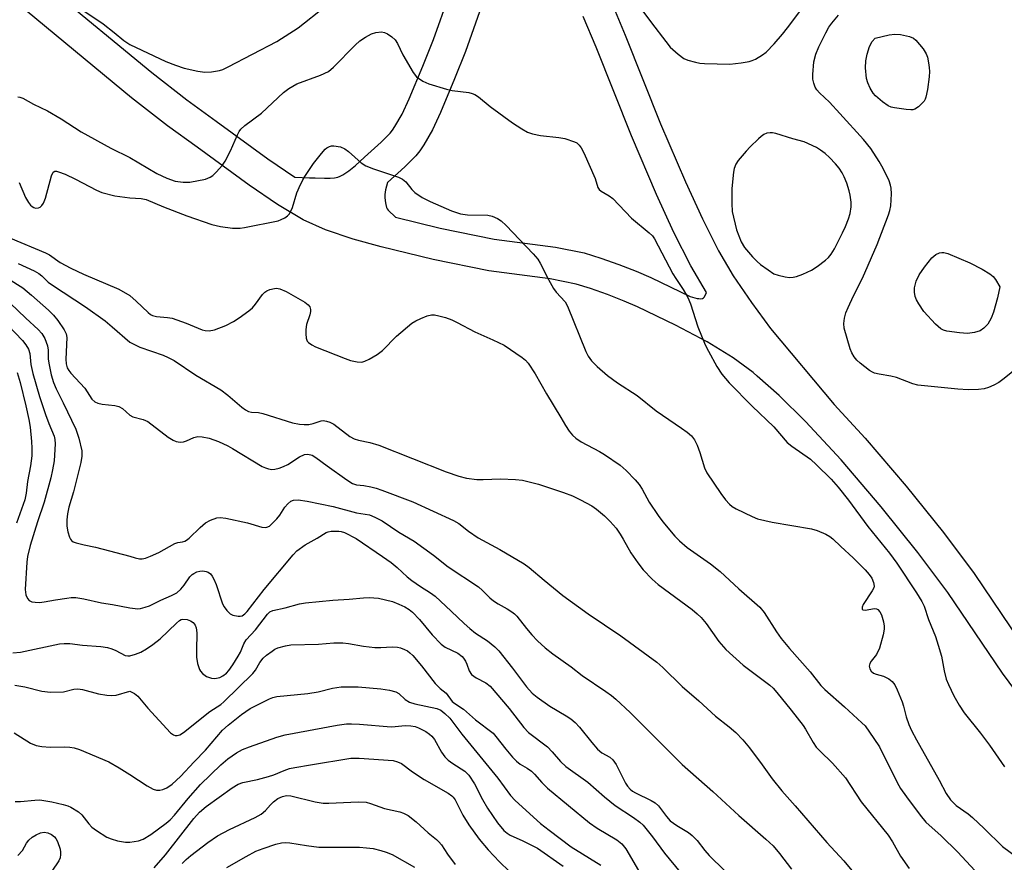
# Model space of a CAD drawing. Units: inches. Extents: x 1177769 to 1183769, y 513460 to 517460.
# Drawn here: x 1178972 to 1179221, y 515098 to 515311 of the extents above; entities that cross this region are included whole.
import ezdxf

# ---------------------------------------------------------------- set-up
doc = ezdxf.new("R2010")
doc.units = ezdxf.units.IN
doc.header["$MEASUREMENT"] = 0
doc.layers.add('TRANS-Non Street Sidewalk', color=7, linetype='Continuous')
doc.layers.add('Undefined', color=1, linetype='Continuous')

msp = doc.modelspace()

# ---------------------------------------------------------------- linework, layer by layer
at = {"layer": 'TRANS-Non Street Sidewalk'}
for points in [[(1178979.38, 515319.27, 0), (1179005.55, 515297.67, 0), (1179014.44, 515290.76, 0), (1179021.79, 515285.4, 0), (1179034.83, 515275.9, 0), (1179041.62, 515271.27, 0), (1179045.37, 515271.14, 0), (1179046.75, 515271.12, 0), (1179049.17, 515271.04, 0), (1179050.54, 515271.03, 0), (1179051.64, 515271.12, 0), (1179052.48, 515271.3, 0), (1179053.12, 515271.54, 0), (1179053.79, 515271.88, 0), (1179055.27, 515272.85, 0), (1179056.94, 515274.21, 0), (1179059.24, 515276.32, 0), (1179063.46, 515280.13, 0), (1179065.73, 515282.43, 0), (1179066.32, 515283.16, 0), (1179066.93, 515284.05, 0), (1179068.72, 515287.21, 0), (1179070.53, 515291.08, 0), (1179073.98, 515299.32, 0), (1179076.66, 515306.05, 0), (1179080.58, 515317.19, 0)], [(1179088.75, 515314.42, 0), (1179084.73, 515303.03, 0), (1179081.97, 515296.06, 0), (1179078.41, 515287.59, 0), (1179076.4, 515283.26, 0), (1179074.24, 515279.46, 0), (1179073.21, 515277.97, 0), (1179072.16, 515276.67, 0), (1179069.43, 515273.9, 0), (1179065.02, 515269.92, 0), (1179064.58, 515268.13, 0), (1179064.38, 515266.95, 0), (1179064.37, 515266.23, 0), (1179064.44, 515265.33, 0), (1179064.59, 515264.4, 0), (1179064.79, 515263.65, 0), (1179064.97, 515263.29, 0), (1179065.24, 515262.93, 0), (1179067.03, 515261.18, 0), (1179078.3, 515258.45, 0), (1179091.94, 515255.67, 0), (1179107.45, 515253.68, 0), (1179114.64, 515252.22, 0), (1179118.87, 515250.9, 0), (1179123.4, 515249.3, 0), (1179127.82, 515247.58, 0), (1179131.53, 515245.98, 0), (1179141.39, 515241.23, 0), (1179143.19, 515240.72, 0), (1179143.59, 515240.65, 0), (1179143.94, 515240.64, 0), (1179144.55, 515240.71, 0), (1179144.77, 515240.87, 0), (1179145, 515241.15, 0), (1179145.54, 515242.18, 0), (1179141.58, 515248.9, 0), (1179137.32, 515257.31, 0), (1179132.96, 515266.88, 0), (1179126.6, 515281.74, 0), (1179117.68, 515304.12, 0), (1179114.39, 515311.84, 0)], [(1179121.62, 515315.15, 0), (1179125.03, 515307.15, 0), (1179133.95, 515284.77, 0), (1179140.24, 515270.1, 0), (1179144.49, 515260.76, 0), (1179148.56, 515252.72, 0), (1179152.25, 515246.45, 0), (1179156.88, 515239.69, 0), (1179161.66, 515233.12, 0), (1179177.72, 515213.98, 0), (1179185.6, 515205.45, 0), (1179195.94, 515193.39, 0), (1179205.37, 515181.65, 0), (1179213.06, 515171.29, 0), (1179224.63, 515154.23, 0)], [(1179235.62, 515125.41, 0), (1179220.19, 515146.19, 0), (1179206.39, 515166.56, 0), (1179198.89, 515176.65, 0), (1179189.64, 515188.16, 0), (1179179.49, 515200, 0), (1179170.55, 515209.69, 0), (1179163.9, 515216.19, 0), (1179158.32, 515221.11, 0), (1179157.29, 515222.03, 0), (1179152.28, 515225.69, 0), (1179145.69, 515229.72, 0), (1179137.71, 515233.98, 0), (1179128.15, 515238.59, 0), (1179124.74, 515240.06, 0), (1179120.58, 515241.68, 0), (1179116.3, 515243.19, 0), (1179112.62, 515244.33, 0), (1179106.12, 515245.65, 0), (1179090.61, 515247.64, 0), (1179076.53, 515250.52, 0), (1179063.42, 515253.69, 0), (1179056.4, 515255.69, 0), (1179049.42, 515258.02, 0), (1179043.79, 515260.57, 0), (1179037.26, 515264.4, 0), (1179030.15, 515269.26, 0), (1179017, 515278.84, 0), (1179009.56, 515284.26, 0), (1179000.47, 515291.33, 0), (1178974.15, 515313.05, 0)]]:
    msp.add_polyline3d(points, dxfattribs=at)
at = {"layer": 'Undefined'}
for points, elevation in [([(1179125.66, 515318.3), (1179131.62, 515310.19), (1179135.24, 515305.49), (1179136.37, 515304.12), (1179138.36, 515302.31), (1179139.8, 515301.26), (1179140.83, 515300.84), (1179142.75, 515300.29), (1179143.86, 515300.05), (1179145.02, 515299.95), (1179151.41, 515299.81), (1179154.29, 515300.12), (1179156.28, 515300.44), (1179157.1, 515300.7), (1179157.89, 515301.09), (1179159.66, 515302.15), (1179160.61, 515302.84), (1179162.59, 515304.95), (1179164.68, 515307.38), (1179165.95, 515308.98), (1179175.38, 515321.61)], 214), ([(1178986.68, 515314.44), (1178993.3, 515310), (1178996.1, 515307.81), (1178998.53, 515305.74), (1179000, 515304.77)], 214), ([(1179000, 515304.77), (1179009.12, 515300.49), (1179011.53, 515299.54), (1179013.75, 515298.77), (1179017.19, 515298.01), (1179018.92, 515297.76), (1179020.66, 515297.86), (1179022.67, 515298.18), (1179023.49, 515298.46), (1179024.82, 515299.09), (1179037.08, 515305.51), (1179042.53, 515308.97), (1179049.35, 515314.37)], 214), ([(1178923.46, 515313.11), (1178925.73, 515307.76), (1178931.03, 515297.11), (1178933.68, 515292.18), (1178936.57, 515285.91), (1178940.72, 515279.07), (1178942.14, 515276.92), (1178945.02, 515273.32), (1178948.98, 515268.93), (1178950.66, 515267.28), (1178951.8, 515266.36), (1178952.92, 515265.7), (1178960.53, 515262.32), (1178962.88, 515261.14), (1178964.25, 515260.18), (1178968.58, 515256.76), (1178969.94, 515255.91), (1178978.77, 515252.24), (1178979.79, 515251.69), (1178982.43, 515249.81), (1178985.18, 515248.34), (1178988.32, 515246.84), (1178997.24, 515243.02), (1179000, 515241.44)], 220), ([(1179225.53, 515224.5), (1179220.66, 515220.49), (1179219.28, 515219.47), (1179218.01, 515218.8), (1179216.7, 515218.22), (1179215.61, 515217.91), (1179214.18, 515217.77), (1179211.56, 515217.69), (1179208.95, 515217.83), (1179198.83, 515218.81), (1179197.56, 515219.16), (1179193.44, 515220.76), (1179192.05, 515221.08), (1179189.09, 515221.58), (1179187.94, 515221.86), (1179187.41, 515222.09), (1179186.67, 515222.56), (1179184.33, 515224.37), (1179183.47, 515225.16), (1179182.8, 515226.02), (1179182.24, 515226.96), (1179181.81, 515228), (1179180.27, 515233.25), (1179180.19, 515234.36), (1179180.36, 515235.73), (1179180.7, 515237.08), (1179181.26, 515238.44), (1179182.62, 515241.37), (1179184.9, 515245.84), (1179188.62, 515254.32), (1179191.44, 515261.78), (1179191.8, 515262.89), (1179192.01, 515264.06), (1179192.21, 515267.05), (1179192.14, 515268.51), (1179191.96, 515269.31), (1179191.6, 515270.36), (1179190.11, 515273.44), (1179189.11, 515275.22), (1179187.01, 515278.5), (1179185.14, 515280.82), (1179179.15, 515287.31), (1179176.61, 515290.25), (1179174.09, 515292.57), (1179173.4, 515293.34), (1179172.98, 515293.97), (1179172.58, 515294.97), (1179172.39, 515296.05), (1179172.38, 515297.21), (1179172.6, 515300.42), (1179173.16, 515302.31), (1179173.91, 515304.13), (1179175.66, 515307.72), (1179176.42, 515309.11), (1179177.15, 515310.17), (1179178.83, 515312.12)], 216), ([(1179000, 515276.26), (1179006.84, 515272.21), (1179009.36, 515271.08), (1179011.49, 515270.32), (1179013.49, 515270.04), (1179015.19, 515270.04), (1179019.09, 515270.83), (1179020.33, 515271.26), (1179020.97, 515271.72), (1179021.81, 515272.55), (1179023.39, 515274.34), (1179024.08, 515275.3), (1179025.43, 515277.94), (1179027.17, 515282), (1179027.59, 515282.77), (1179028.07, 515283.4), (1179029.07, 515284.34), (1179033.26, 515287.4), (1179038.82, 515292.67), (1179040.18, 515293.67), (1179042.16, 515294.81), (1179048.17, 515296.99), (1179050.12, 515297.98), (1179051.43, 515299.04), (1179056.89, 515304.61), (1179058.08, 515305.65), (1179059.49, 515306.58), (1179061.01, 515307.41), (1179062.1, 515307.76), (1179063.51, 515307.93), (1179064.3, 515307.81), (1179065.02, 515307.46), (1179066.15, 515306.69), (1179066.94, 515305.95), (1179067.53, 515305), (1179068.95, 515302.13), (1179071.49, 515297.72), (1179072.4, 515296.62), (1179073.92, 515295.48), (1179075.5, 515294.82), (1179079.95, 515293.47), (1179081.39, 515293.18), (1179085.54, 515292.64), (1179086.37, 515292.43), (1179087.09, 515292.14), (1179088.03, 515291.52), (1179090.96, 515289.11), (1179096.6, 515285.01), (1179098.92, 515283.45), (1179100.34, 515282.67), (1179101.67, 515282.25), (1179103.63, 515281.84), (1179108.29, 515281.32), (1179109.75, 515281.05), (1179112.27, 515280.21), (1179112.78, 515279.94), (1179113.42, 515279.39), (1179113.93, 515278.72), (1179114.56, 515277.44), (1179117.46, 515270.95), (1179118.12, 515268.72), (1179118.44, 515268.15), (1179118.96, 515267.73), (1179121, 515266.59), (1179121.89, 515265.9), (1179126.62, 515260.97), (1179131.1, 515257.28), (1179131.87, 515256.51), (1179132.42, 515255.75), (1179137.06, 515246.95), (1179137.82, 515245.7), (1179139.68, 515242.98), (1179140.84, 515240.98), (1179141.5, 515239.38), (1179143.39, 515233.58), (1179145.23, 515229.01), (1179146.01, 515227.43), (1179148.16, 515223.57), (1179149.4, 515221.58), (1179151.27, 515219.43), (1179157.05, 515213.56), (1179162.5, 515208.35), (1179165.89, 515204.35), (1179167.03, 515203.43), (1179171.79, 515200.14), (1179173.27, 515198.78), (1179176.97, 515195.15), (1179178.73, 515193.13), (1179181.38, 515189.84), (1179186.23, 515183.18), (1179191.68, 515176.43), (1179193.54, 515173.94), (1179198.53, 515166.47), (1179199.84, 515164.31), (1179200.48, 515163.08), (1179201.57, 515159.75), (1179203.3, 515155.45), (1179204.02, 515153.26), (1179204.81, 515150.48), (1179205.47, 515146.78), (1179206.02, 515144.7), (1179206.57, 515143.37), (1179207.98, 515140.45), (1179209.25, 515138.13), (1179210.58, 515136.21), (1179214.68, 515131.05), (1179216.91, 515128.06), (1179220.69, 515122.6)], 216), ([(1178971.78, 515291.53), (1178972.3, 515291.47), (1178973.05, 515291.18), (1178975.74, 515289.72), (1178979.26, 515288.05), (1178982.66, 515286), (1178987.73, 515282.72), (1178995.24, 515278.64), (1179000, 515276.26)], 216), ([(1179000, 515266.08), (1179002.88, 515265.93), (1179004.15, 515265.68), (1179008.48, 515263.81), (1179014.44, 515261.53), (1179020.71, 515259.32), (1179022.93, 515258.84), (1179025.93, 515258.45), (1179027.87, 515258.43), (1179028.99, 515258.6), (1179037.42, 515260.32), (1179038.22, 515260.58), (1179039.17, 515261.06), (1179039.82, 515261.51), (1179040.35, 515262.08), (1179041.07, 515263.66), (1179042.2, 515267.34), (1179043.05, 515269.43), (1179044.01, 515271.17), (1179046.36, 515274.78), (1179048.35, 515277.27), (1179049.32, 515278.33), (1179049.75, 515278.67), (1179050.45, 515279.03), (1179050.95, 515279.18), (1179051.5, 515279.21), (1179053.2, 515278.92), (1179054.25, 515278.48), (1179055.19, 515277.77), (1179058.41, 515274.92), (1179059.56, 515274.15), (1179061.49, 515273.39), (1179067.84, 515271.27), (1179068.84, 515270.83), (1179069.7, 515270.13), (1179071.17, 515268.17), (1179071.93, 515267.4), (1179073.78, 515266.13), (1179075.85, 515265.12), (1179081.23, 515262.78), (1179083.47, 515262.06), (1179085.19, 515261.77), (1179090.34, 515261.7), (1179091.44, 515261.46), (1179092.78, 515260.88), (1179093.75, 515260.27), (1179094.97, 515259.13), (1179101.84, 515251.97), (1179102.97, 515250.63), (1179103.56, 515249.61), (1179105.66, 515245.45), (1179106.9, 515243.2), (1179107.57, 515242.29), (1179109.84, 515239.81), (1179110.5, 515238.78), (1179115.09, 515227.33), (1179115.71, 515226.15), (1179116.52, 515225), (1179117.92, 515223.5), (1179120.59, 515221.28), (1179123.11, 515219.44), (1179128.07, 515216.19), (1179132.81, 515212.39), (1179139.27, 515208.02), (1179140.69, 515206.95), (1179141.72, 515206.03), (1179142.51, 515205.04), (1179143.14, 515203.74), (1179143.86, 515201.84), (1179145.03, 515198), (1179145.61, 515196.71), (1179149.14, 515191.5), (1179150.36, 515189.9), (1179151.34, 515188.78), (1179152.01, 515188.22), (1179153.03, 515187.64), (1179157.03, 515185.71), (1179158.38, 515185.16), (1179162.13, 515184.27), (1179172.07, 515182.58), (1179173.47, 515182.14), (1179175.68, 515181.24), (1179176.66, 515180.69), (1179177.43, 515180.08), (1179179.44, 515178.13), (1179182.54, 515175.31), (1179185.61, 515172.26), (1179186.59, 515171.12), (1179187.23, 515170.13), (1179187.69, 515169.08), (1179187.84, 515168.12), (1179187.75, 515167.69), (1179187.38, 515166.92), (1179185.08, 515163.5), (1179184.8, 515162.85), (1179184.81, 515162.34), (1179185, 515162.14), (1179185.54, 515162.07), (1179187.92, 515162.53), (1179188.4, 515162.46), (1179188.81, 515162.24), (1179189.3, 515161.65), (1179189.66, 515160.87), (1179190.22, 515159.17), (1179190.4, 515158.07), (1179190.35, 515157.25), (1179190.09, 515155.89), (1179189.15, 515152.47), (1179188.42, 515150.89), (1179187.11, 515149.26), (1179186.72, 515148.62), (1179186.54, 515147.97), (1179186.71, 515147.32), (1179187.1, 515146.72), (1179187.64, 515146.23), (1179188.33, 515145.96), (1179190.22, 515145.44), (1179191.52, 515144.79), (1179192.42, 515144.07), (1179193.03, 515143.26), (1179193.68, 515141.95), (1179194.94, 515138.96), (1179195.28, 515137.84), (1179195.89, 515135.15), (1179196.58, 515133.26), (1179197.24, 515131.72), (1179198.5, 515129.34), (1179204.28, 515119.19), (1179206.05, 515115.88), (1179207.13, 515114.27), (1179207.66, 515113.64), (1179208.54, 515112.85), (1179211.56, 515110.71), (1179212.65, 515109.78), (1179215.59, 515107.04), (1179220.2, 515102.44), (1179224.07, 515099.59)], 218), ([(1178972.08, 515269.99), (1178973.71, 515266.15), (1178974.44, 515264.9), (1178974.97, 515264.24), (1178975.37, 515263.88), (1178975.8, 515263.64), (1178976.26, 515263.51), (1178976.95, 515263.53), (1178977.42, 515263.76), (1178977.83, 515264.11), (1178978.28, 515264.74), (1178978.73, 515265.97), (1178980.27, 515271.65), (1178980.72, 515272.56), (1178981.11, 515272.81), (1178981.56, 515272.81), (1178982.06, 515272.68), (1178983.67, 515272.01), (1178986.35, 515270.77), (1178991.65, 515268.03), (1178992.99, 515267.46), (1178996.24, 515266.57), (1179000, 515266.08)], 218), ([(1178971.85, 515249.56), (1178975.86, 515247.67), (1178977.06, 515246.99), (1178977.85, 515246.39), (1178979.45, 515244.84), (1178980.49, 515244.02), (1178988.85, 515238.57), (1178993.82, 515235.04), (1178995.6, 515233.57), (1179000, 515229.64)], 222), ([(1178969.4, 515245.63), (1178972.99, 515243.35), (1178975.25, 515241.54), (1178979.47, 515237.77), (1178980.75, 515236.52), (1178981.87, 515235.17), (1178983.45, 515232.78), (1178983.94, 515231.78), (1178984.11, 515230.87), (1178983.85, 515225.35), (1178983.96, 515224.25), (1178984.24, 515223.23), (1178984.63, 515222.49), (1178985.16, 515221.82), (1178988.71, 515218.05), (1178990.41, 515215.33), (1178991.19, 515214.61), (1178991.92, 515214.27), (1178993.05, 515214.06), (1178996.26, 515213.72), (1178997.28, 515213.47), (1178998.19, 515212.91), (1179000, 515211.29)], 224), ([(1179000, 515241.44), (1179001.65, 515240.06), (1179004.64, 515237.16), (1179005.24, 515236.68), (1179005.71, 515236.42), (1179006.78, 515236.11), (1179009.55, 515235.9), (1179010.67, 515235.69), (1179014.25, 515234.44), (1179018.25, 515232.8), (1179019.03, 515232.61), (1179020.03, 515232.57), (1179021.35, 515232.82), (1179024.28, 515233.92), (1179026.16, 515234.85), (1179027.65, 515235.83), (1179030.09, 515237.56), (1179030.99, 515238.33), (1179031.75, 515239.24), (1179033.52, 515241.66), (1179034.1, 515242.28), (1179034.56, 515242.61), (1179035.36, 515242.96), (1179036.49, 515243.25), (1179037.06, 515243.29), (1179037.9, 515243.14), (1179039.5, 515242.46), (1179044.18, 515239.76), (1179045.02, 515239.13), (1179045.44, 515238.55), (1179045.64, 515237.89), (1179045.63, 515237.38), (1179045.43, 515236.59), (1179044.62, 515234.16), (1179044.41, 515232.88), (1179044.41, 515231.76), (1179044.52, 515230.67), (1179044.78, 515229.95), (1179045.08, 515229.59), (1179045.93, 515228.98), (1179046.91, 515228.48), (1179054.35, 515225.52), (1179055.72, 515225.07), (1179057.43, 515224.74), (1179058.55, 515224.67), (1179059.35, 515224.86), (1179060.38, 515225.35), (1179062.4, 515226.54), (1179063.79, 515227.58), (1179067.29, 515231.16), (1179071.21, 515234.5), (1179072.17, 515235.09), (1179073.46, 515235.67), (1179075.04, 515236.28), (1179076.11, 515236.55), (1179076.91, 515236.54), (1179078.01, 515236.34), (1179079.65, 515235.88), (1179081.28, 515235.27), (1179082.61, 515234.66), (1179087.05, 515232.28), (1179091.58, 515230.29), (1179094.45, 515228.88), (1179099.05, 515225.82), (1179099.89, 515225.12), (1179100.53, 515224.4), (1179102.31, 515221.71), (1179105.16, 515216.61), (1179108.77, 515210.71), (1179109.95, 515208.63), (1179110.88, 515207.25), (1179111.73, 515206.18), (1179112.55, 515205.45), (1179113.95, 515204.51), (1179118.53, 515202.11), (1179119.78, 515201.37), (1179123.71, 515198.64), (1179125.28, 515197.27), (1179127.56, 515194.92), (1179128.53, 515193.8), (1179129.32, 515192.58), (1179131.11, 515189.31), (1179133.3, 515185.94), (1179134.52, 515184.32), (1179137.51, 515180.73), (1179138.73, 515179.56), (1179140.66, 515177.92), (1179146.52, 515173.79), (1179148.97, 515171.86), (1179153.71, 515167.49), (1179159, 515162.83), (1179160.11, 515161.51), (1179163.21, 515156.6), (1179164.38, 515154.92), (1179166.45, 515152.44), (1179171.67, 515146.51), (1179174.4, 515143.11), (1179175.41, 515142.06), (1179180.33, 515137.72), (1179184.76, 515133.7), (1179185.56, 515132.87), (1179187.77, 515129.75), (1179189.15, 515127.64), (1179193.63, 515118.59), (1179194.51, 515117.11), (1179195.99, 515114.99), (1179199.45, 515110.37), (1179200.9, 515108.58), (1179204.73, 515105.17), (1179208.96, 515101.02), (1179213.23, 515096.42)], 220), ([(1178969.8, 515239.49), (1178973.78, 515235.71), (1178976.88, 515232.89), (1178977.86, 515231.85), (1178978.58, 515230.63), (1178979.28, 515228.77), (1178979.44, 515227.65), (1178979.46, 515225.46), (1178979.56, 515224.34), (1178980.17, 515221.47), (1178980.76, 515219.49), (1178981.41, 515217.87), (1178983.24, 515214.37), (1178986.43, 515207.72), (1178987.14, 515205.46), (1178987.91, 515202.3), (1178987.95, 515200.96), (1178987.66, 515199.34), (1178985.81, 515191.91), (1178984.63, 515188.02), (1178984.27, 515186.37), (1178984.14, 515184.87), (1178984.17, 515183.25), (1178984.41, 515181.85), (1178984.81, 515180.5), (1178985.03, 515180.02), (1178985.33, 515179.62), (1178985.75, 515179.33), (1178986.51, 515179.03), (1178988.47, 515178.55), (1178991.4, 515177.98), (1179000, 515175.67)], 226), ([(1178969.29, 515233.84), (1178972.92, 515230.08), (1178973.8, 515229.03), (1178974.45, 515227.95), (1178974.81, 515226.85), (1178975.06, 515224.03), (1178975.57, 515221.8), (1178977.27, 515215.96), (1178978.78, 515211.44), (1178979.58, 515209.18), (1178980.94, 515205.99), (1178981.14, 515205.16), (1178981.2, 515204.02), (1178980.92, 515199.72), (1178980.55, 515197.47), (1178980.1, 515195.45), (1178978.39, 515189.36), (1178976.73, 515184.33), (1178974.91, 515178.38), (1178974.22, 515175.62), (1178974.06, 515174.18), (1178973.65, 515167.33), (1178973.76, 515165.97), (1178974.18, 515165.05), (1178974.65, 515164.53), (1178975.31, 515164.21), (1178976.11, 515164.07), (1178977.22, 515164.03), (1178978.38, 515164.16), (1178981.3, 515164.72), (1178984.11, 515165.15), (1178985.25, 515165.26), (1178986.42, 515165.24), (1178988.43, 515164.91), (1178992.89, 515163.94), (1178995.67, 515163.5), (1179000, 515162.66)], 228), ([(1179000, 515229.64), (1179002.54, 515228.38), (1179008.4, 515226.38), (1179009.74, 515225.83), (1179011.2, 515225.05), (1179016.71, 515221.35), (1179022.96, 515217.64), (1179024.77, 515216.29), (1179028.25, 515213.26), (1179029.2, 515212.57), (1179029.96, 515212.18), (1179030.71, 515212.01), (1179032.51, 515211.91), (1179033.57, 515211.72), (1179041.11, 515209.36), (1179042.83, 515208.99), (1179043.99, 515208.89), (1179045.16, 515208.92), (1179046.3, 515209.16), (1179048.29, 515209.86), (1179048.82, 515209.91), (1179049.66, 515209.78), (1179050.49, 515209.51), (1179051.47, 515208.98), (1179055.54, 515205.92), (1179056.67, 515205.29), (1179057.73, 515204.95), (1179060.61, 515204.39), (1179062.83, 515203.74), (1179079.81, 515196.96), (1179083.07, 515195.84), (1179085.01, 515195.37), (1179087.55, 515195.07), (1179089.19, 515195.06), (1179093.54, 515195.24), (1179097.36, 515195.05), (1179099.1, 515194.86), (1179103.15, 515193.82), (1179109.47, 515191.77), (1179111.71, 515190.96), (1179113.77, 515189.9), (1179116.58, 515188.37), (1179117.8, 515187.59), (1179119.81, 515185.88), (1179121.24, 515184.45), (1179122.71, 515182.73), (1179123.75, 515181.28), (1179124.54, 515180.02), (1179126.45, 515176.57), (1179128.18, 515174.06), (1179129.59, 515172.25), (1179131.8, 515169.86), (1179133.37, 515168.53), (1179141.93, 515162.22), (1179143.22, 515161.16), (1179144.16, 515160.2), (1179145.43, 515158.69), (1179148.67, 515154.14), (1179150.38, 515152.13), (1179154.82, 515148.21), (1179161.52, 515143.15), (1179162.36, 515142.39), (1179163.32, 515141.33), (1179166.93, 515136.85), (1179169.89, 515133), (1179170.53, 515132.03), (1179172.45, 515128.73), (1179173.25, 515127.53), (1179174.13, 515126.57), (1179177.36, 515123.49), (1179180.59, 515119.77), (1179184.59, 515113.71), (1179191.36, 515105.36), (1179192.45, 515103.62), (1179194.5, 515100), (1179196.66, 515096.96)], 222), ([(1178971.57, 515222.06), (1178972.37, 515219.49), (1178973.8, 515213.63), (1178974.53, 515210.21), (1178974.87, 515208.2), (1178975.21, 515204.65), (1178975.31, 515202.93), (1178975.28, 515201.01), (1178974.96, 515198.51), (1178974.23, 515194.52), (1178973.89, 515191.63), (1178973.53, 515189.91), (1178971.44, 515184.02)], 230), ([(1179000, 515211.29), (1179000.82, 515210.87), (1179003.35, 515210.15), (1179004.56, 515209.63), (1179009.74, 515205.75), (1179010.93, 515204.96), (1179011.68, 515204.61), (1179012.73, 515204.44), (1179013.53, 515204.51), (1179014.33, 515204.79), (1179016.18, 515205.63), (1179017.22, 515205.85), (1179018.29, 515205.84), (1179020.01, 515205.43), (1179022.44, 515204.61), (1179024.72, 515203.53), (1179025.97, 515202.85), (1179033.44, 515198.34), (1179034.23, 515197.95), (1179035.02, 515197.71), (1179035.83, 515197.6), (1179036.65, 515197.65), (1179037.73, 515197.91), (1179038.79, 515198.28), (1179039.87, 515198.84), (1179042.81, 515200.75), (1179044.12, 515201.36), (1179044.92, 515201.42), (1179046, 515201.15), (1179046.99, 515200.58), (1179049.82, 515198.45), (1179054.77, 515194.96), (1179056.22, 515194.06), (1179057.23, 515193.69), (1179059.11, 515193.55), (1179060.81, 515193.23), (1179062.21, 515192.85), (1179063.6, 515192.37), (1179071.44, 515189.39), (1179081.71, 515184.71), (1179083.03, 515183.94), (1179085.5, 515182.01), (1179087.96, 515180.33), (1179093.43, 515177.38), (1179099.52, 515173.78), (1179100.81, 515172.84), (1179104.54, 515169.63), (1179109.3, 515165.79), (1179115.71, 515161.14), (1179123.96, 515155.6), (1179132.97, 515148.93), (1179134.52, 515147.58), (1179139.43, 515142.8), (1179143.62, 515139.2), (1179147.81, 515135.36), (1179151.28, 515132.65), (1179152.93, 515131.19), (1179154.67, 515129.39), (1179156.39, 515127.36), (1179159.56, 515123.11), (1179162.08, 515119.51), (1179164.53, 515116.48), (1179167.94, 515112.73), (1179175.93, 515103.49), (1179180.22, 515098.82), (1179184.64, 515093.44)], 224), ([(1179000, 515175.67), (1179001.39, 515175.26), (1179002.5, 515175.06), (1179003.12, 515175.05), (1179003.95, 515175.19), (1179005.26, 515175.69), (1179007.31, 515176.64), (1179011.41, 515178.86), (1179012.17, 515179.11), (1179013.28, 515179.29), (1179013.94, 515179.49), (1179014.36, 515179.71), (1179015.03, 515180.24), (1179017.75, 515182.92), (1179019.13, 515184.07), (1179020.37, 515184.82), (1179021.95, 515185.38), (1179022.78, 515185.48), (1179024.22, 515185.29), (1179029.72, 515184.1), (1179033.36, 515183.03), (1179034.17, 515182.92), (1179034.63, 515182.99), (1179035.24, 515183.3), (1179035.69, 515183.65), (1179037.16, 515185.14), (1179037.88, 515186.03), (1179039.17, 515188.08), (1179039.87, 515188.89), (1179040.65, 515189.57), (1179041.34, 515189.86), (1179042.46, 515189.89), (1179044.81, 515189.57), (1179051.32, 515188.19), (1179057.18, 515186.62), (1179060.49, 515186.1), (1179061.86, 515185.54), (1179063.72, 515184.6), (1179067.94, 515181.77), (1179071.78, 515179.48), (1179076.66, 515175.93), (1179080.38, 515173.02), (1179088, 515167.99), (1179089.03, 515167.08), (1179090.87, 515165.2), (1179091.76, 515164.46), (1179092.96, 515163.66), (1179095.27, 515162.45), (1179096.45, 515161.68), (1179097.11, 515161.15), (1179097.69, 515160.55), (1179100.11, 515157.42), (1179101.48, 515155.85), (1179102.93, 515154.34), (1179104.86, 515152.61), (1179106.8, 515151.08), (1179111.41, 515147.78), (1179114.13, 515145.64), (1179120.12, 515141.58), (1179121.54, 515140.55), (1179122.66, 515139.62), (1179126.28, 515136.24), (1179139.39, 515123.16), (1179147.11, 515116.34), (1179153.66, 515110.28), (1179160.48, 515104.36), (1179162.33, 515102.62), (1179163.96, 515100.74), (1179166.98, 515096.74)], 226), ([(1179000, 515162.66), (1179002.04, 515162.45), (1179002.75, 515162.52), (1179003.89, 515162.8), (1179004.99, 515163.19), (1179007.83, 515164.59), (1179010.57, 515165.76), (1179011.86, 515166.49), (1179012.86, 515167.34), (1179013.72, 515168.38), (1179015.18, 515170.45), (1179015.76, 515171.07), (1179016.2, 515171.37), (1179016.91, 515171.71), (1179017.67, 515171.92), (1179018.46, 515171.97), (1179019.26, 515171.85), (1179019.76, 515171.67), (1179020.35, 515171.25), (1179020.79, 515170.69), (1179021.2, 515169.92), (1179021.77, 515168.54), (1179023.44, 515163.68), (1179023.82, 515162.91), (1179024.51, 515161.97), (1179025.32, 515161.18), (1179026.04, 515160.82), (1179027.36, 515160.58), (1179027.88, 515160.58), (1179028.37, 515160.69), (1179029.03, 515161.13), (1179029.62, 515161.75), (1179033.91, 515167.28), (1179041.21, 515176.02), (1179042.19, 515177.02), (1179044.24, 515178.58), (1179047.31, 515180.28), (1179049.54, 515181.63), (1179050.05, 515181.84), (1179050.85, 515182), (1179052.79, 515182), (1179053.33, 515181.91), (1179054.17, 515181.63), (1179057.1, 515180.16), (1179063.78, 515175.63), (1179065.95, 515174.07), (1179067.52, 515172.84), (1179070.04, 515170.52), (1179071.18, 515169.59), (1179073.34, 515168.02), (1179075.86, 515166.47), (1179077.04, 515165.6), (1179081.13, 515161.87), (1179084.35, 515158.71), (1179085.78, 515157.44), (1179087.29, 515156.3), (1179090.24, 515154.32), (1179092.13, 515152.85), (1179093.11, 515151.81), (1179096.62, 515147.46), (1179100.14, 515142.74), (1179101.57, 515141.16), (1179102.84, 515140.11), (1179106.01, 515137.9), (1179110.16, 515135.47), (1179111.33, 515134.67), (1179112.37, 515133.75), (1179113.53, 515132.56), (1179116.57, 515128.73), (1179118.04, 515127.04), (1179119.16, 515126.11), (1179121.13, 515124.99), (1179121.91, 515124.37), (1179122.71, 515123.17), (1179125.13, 515118.42), (1179125.6, 515117.71), (1179126.29, 515116.93), (1179126.88, 515116.42), (1179127.61, 515115.97), (1179131.59, 515114.09), (1179132.59, 515113.52), (1179133.41, 515112.76), (1179135.45, 515110.02), (1179136.39, 515108.98), (1179138.02, 515107.8), (1179141.02, 515105.97), (1179141.95, 515105.29), (1179143.14, 515104.02), (1179145.09, 515101.49), (1179146.2, 515100.21), (1179150.05, 515096.38)], 228), ([(1179000, 515150.56), (1179001.47, 515150.95), (1179002.76, 515151.48), (1179004.23, 515152.3), (1179005.86, 515153.39), (1179007.65, 515154.84), (1179011.76, 515158.84), (1179012.55, 515159.48), (1179012.97, 515159.7), (1179013.44, 515159.81), (1179014.53, 515159.7), (1179015.33, 515159.43), (1179016.01, 515158.96), (1179016.51, 515158.31), (1179016.77, 515157.62), (1179016.92, 515156.36), (1179016.81, 515151.88), (1179016.85, 515150.19), (1179017.06, 515148.6), (1179017.58, 515147.12), (1179017.83, 515146.67), (1179018.33, 515146.09), (1179019.35, 515145.32), (1179020.6, 515144.92), (1179021.38, 515144.85), (1179021.93, 515144.91), (1179022.72, 515145.13), (1179023.48, 515145.49), (1179024.39, 515146.2), (1179024.99, 515146.83), (1179026, 515148.26), (1179027.4, 515150.48), (1179027.91, 515151.51), (1179028.77, 515153.63), (1179029.34, 515154.58), (1179031.74, 515157.12), (1179034.73, 515161.1), (1179035.35, 515161.67), (1179036.08, 515162.03), (1179039.23, 515162.69), (1179042.84, 515163.65), (1179044.39, 515163.94), (1179051.21, 515164.58), (1179055.35, 515164.84), (1179058.96, 515165.23), (1179060.41, 515165.28), (1179062.77, 515165.11), (1179066.29, 515164.23), (1179067.89, 515163.61), (1179069.44, 515162.89), (1179070.51, 515162.25), (1179071.37, 515161.58), (1179073.13, 515159.77), (1179076.32, 515155.84), (1179078.55, 515153.54), (1179079.62, 515152.78), (1179082.8, 515151.26), (1179083.89, 515150.41), (1179084.25, 515149.98), (1179084.71, 515149.24), (1179085.06, 515148.43), (1179085.61, 515146.81), (1179086.23, 515145.88), (1179087.38, 515145.04), (1179089.84, 515143.78), (1179090.93, 515142.88), (1179095.76, 515137.32), (1179099.45, 515132.5), (1179100.63, 515131.2), (1179105.39, 515127.65), (1179106.6, 515126.39), (1179108.68, 515123.91), (1179110.06, 515122.63), (1179115.62, 515118.73), (1179119.84, 515114.96), (1179122.48, 515112.8), (1179127.11, 515109.77), (1179128.7, 515108.61), (1179129.55, 515107.85), (1179131.94, 515104.89), (1179134.92, 515100.81), (1179141.68, 515092.61)], 230), ([(1178970.48, 515151.29), (1178972.47, 515151.53), (1178982.27, 515153.57), (1178983.42, 515153.7), (1178984.85, 515153.69), (1178988.11, 515153.29), (1178992.71, 515152.92), (1178994.35, 515152.69), (1178995.46, 515152.37), (1178996.53, 515151.95), (1178998.88, 515150.69), (1178999.52, 515150.53), (1179000, 515150.56)], 230), ([(1179000, 515141.65), (1179001.18, 515141.1), (1179002.06, 515140.4), (1179004.56, 515137.38), (1179010.28, 515131.18), (1179011.06, 515130.6), (1179011.44, 515130.48), (1179011.94, 515130.45), (1179012.68, 515130.67), (1179013.61, 515131.24), (1179020.24, 515136.54), (1179022.97, 515138.31), (1179023.78, 515138.93), (1179031.06, 515146.13), (1179031.7, 515146.96), (1179032.84, 515148.92), (1179033.69, 515149.98), (1179034.54, 515150.74), (1179035.9, 515151.78), (1179036.63, 515152.22), (1179037.39, 515152.55), (1179039.27, 515153.1), (1179040.66, 515153.34), (1179047.67, 515153.54), (1179051.49, 515153.82), (1179053.76, 515153.86), (1179055.2, 515153.71), (1179058.96, 515153.01), (1179061.88, 515152.67), (1179063.33, 515152.64), (1179066.23, 515152.8), (1179067.56, 515152.71), (1179068.35, 515152.55), (1179069.35, 515152.2), (1179070.05, 515151.83), (1179070.67, 515151.36), (1179071.42, 515150.62), (1179073.65, 515148.07), (1179077.09, 515143.57), (1179078.31, 515142.33), (1179079.82, 515141.11), (1179081.38, 515139.02), (1179082.01, 515138.5), (1179084.23, 515137.09), (1179087.22, 515134.38), (1179091.69, 515131.07), (1179092.41, 515130.26), (1179094.89, 515127), (1179096.58, 515125.04), (1179097.57, 515124.01), (1179098.54, 515123.26), (1179100.31, 515122.22), (1179101.36, 515121.45), (1179102.11, 515120.71), (1179103.95, 515118.6), (1179105.44, 515117.15), (1179116.05, 515108.44), (1179117.94, 515107.1), (1179122.94, 515104.13), (1179124.2, 515103.14), (1179125.14, 515101.91), (1179128.93, 515095.44)], 232), ([(1178970.98, 515143.13), (1178973.54, 515142.71), (1178977.82, 515141.62), (1178979.97, 515141.38), (1178983.25, 515141.51), (1178985.87, 515142.19), (1178986.91, 515142.25), (1178988.06, 515142.05), (1178992.14, 515141.01), (1178994.2, 515140.64), (1178995.38, 515140.52), (1178996.61, 515140.67), (1179000, 515141.65)], 232), ([(1179000, 515120.62), (1179004.36, 515117.78), (1179005.9, 515116.94), (1179006.73, 515116.71), (1179007.56, 515116.7), (1179008.33, 515116.88), (1179009.34, 515117.28), (1179010.71, 515118.22), (1179012.84, 515120.09), (1179016.28, 515123.84), (1179019.11, 515126.77), (1179023.41, 515131.81), (1179024.8, 515133.11), (1179028.17, 515135.78), (1179030.37, 515137.3), (1179035.27, 515139.72), (1179036.07, 515140.04), (1179037.13, 515140.31), (1179044.98, 515141.03), (1179047.52, 515141.51), (1179051.16, 515142.41), (1179053.34, 515142.75), (1179057.6, 515142.75), (1179063.36, 515142.23), (1179065.54, 515141.91), (1179067.16, 515141.45), (1179067.87, 515141.05), (1179069.46, 515139.54), (1179070.62, 515138.88), (1179071.97, 515138.44), (1179077.52, 515137.25), (1179078.48, 515136.82), (1179079.55, 515136.05), (1179080.74, 515134.81), (1179083.81, 515130.84), (1179092.92, 515119.67), (1179096.1, 515115.37), (1179097.26, 515114.05), (1179103.64, 515108.31), (1179105.83, 515106.56), (1179111.39, 515102.43), (1179118.84, 515097.75)], 234), ([(1179000, 515103.58), (1179002.25, 515103.89), (1179003.41, 515104.3), (1179005.34, 515105.51), (1179009.2, 515108.34), (1179010.22, 515109.24), (1179011.32, 515110.4), (1179014.74, 515114.6), (1179017.82, 515118.08), (1179022.97, 515123.04), (1179024.75, 515124.58), (1179026.96, 515126.1), (1179028.45, 515126.92), (1179030.26, 515127.65), (1179037.1, 515130.01), (1179039.21, 515130.64), (1179052.37, 515133.09), (1179054.67, 515133.42), (1179055.99, 515133.43), (1179057.99, 515133.31), (1179065.93, 515132.67), (1179066.98, 515132.7), (1179069.53, 515132.96), (1179070.94, 515132.92), (1179072.03, 515132.7), (1179072.85, 515132.39), (1179074.7, 515131.47), (1179075.68, 515130.84), (1179076.23, 515130.34), (1179076.92, 515129.46), (1179078.69, 515126.28), (1179079.54, 515125.1), (1179080.39, 515124.29), (1179081.52, 515123.37), (1179084.57, 515121.48), (1179085.54, 515120.44), (1179087.01, 515118.31), (1179088.98, 515114.35), (1179090.28, 515112.12), (1179092.8, 515108.45), (1179094.41, 515106.53), (1179095.27, 515105.81), (1179095.99, 515105.37), (1179099.2, 515103.93), (1179102.87, 515102.02), (1179109.38, 515097.5)], 236), ([(1178970.84, 515131.15), (1178974.95, 515128.53), (1178976.39, 515127.95), (1178977.85, 515127.69), (1178979.92, 515127.5), (1178983.59, 515127.59), (1178984.91, 515127.55), (1178985.97, 515127.35), (1178987.3, 515126.92), (1178994.75, 515123.82), (1178997.33, 515122.35), (1179000, 515120.62)], 234), ([(1179006.17, 515097.09), (1179008.99, 515100.39), (1179016.18, 515109.56), (1179017.64, 515111.14), (1179019.31, 515112.56), (1179025.85, 515117.28), (1179027.32, 515118.18), (1179028.53, 515118.62), (1179032.21, 515119.35), (1179034.99, 515120.09), (1179036.34, 515120.56), (1179038.96, 515121.67), (1179040.28, 515122.11), (1179041.65, 515122.43), (1179045.62, 515123.03), (1179055.77, 515124.74), (1179057.87, 515124.75), (1179066.5, 515124.16), (1179067.58, 515123.86), (1179068.57, 515123.37), (1179071.36, 515121.32), (1179074.28, 515119.38), (1179080.32, 515115.95), (1179081.28, 515115.27), (1179081.62, 515114.92), (1179082.08, 515114.23), (1179084.07, 515110.4), (1179085.54, 515107.91), (1179088.16, 515104.34), (1179090.47, 515101.62), (1179093.29, 515098.61), (1179095.78, 515096.22)], 238), ([(1178971.09, 515113.83), (1178972.45, 515113.82), (1178976.05, 515114.2), (1178977.33, 515114.23), (1178980.37, 515113.78), (1178983.23, 515113.08), (1178984.35, 515112.72), (1178985.13, 515112.37), (1178987.08, 515111.23), (1178987.9, 515110.46), (1178989.69, 515108.2), (1178990.46, 515107.36), (1178991.59, 515106.51), (1178994.26, 515104.85), (1178995.28, 515104.38), (1178996.9, 515103.93), (1178998.93, 515103.59), (1179000, 515103.58)], 236), ([(1179013.21, 515098.21), (1179014.23, 515099.22), (1179015.39, 515100.21), (1179019.68, 515103.52), (1179022.18, 515105.17), (1179025.14, 515106.78), (1179031.64, 515109.83), (1179033.19, 515110.66), (1179034.25, 515111.53), (1179035.5, 515112.99), (1179036.29, 515113.78), (1179037.39, 515114.55), (1179038.58, 515115.12), (1179039.6, 515115.31), (1179040.63, 515115.24), (1179046.78, 515113.78), (1179048.79, 515113.41), (1179050.21, 515113.41), (1179057.66, 515113.74), (1179059.65, 515113.65), (1179060.72, 515113.35), (1179064.3, 515112.02), (1179068.15, 515111.19), (1179069.12, 515110.88), (1179070.29, 515110.27), (1179072.27, 515108.71), (1179075.31, 515105.89), (1179077.43, 515104.23), (1179078.02, 515103.67), (1179078.66, 515102.86), (1179080.15, 515100.57), (1179082.08, 515097.94)], 240), ([(1178971.75, 515100.23), (1178972.95, 515101.48), (1178973.99, 515103.28), (1178974.57, 515104.07), (1178975.42, 515104.8), (1178976.43, 515105.45), (1178977.5, 515105.96), (1178978.38, 515106.1), (1178979.35, 515105.96), (1178980.26, 515105.54), (1178981.03, 515104.9), (1178981.36, 515104.46), (1178981.75, 515103.71), (1178982.42, 515101.84), (1178982.57, 515101.02), (1178982.57, 515100.46), (1178982.42, 515099.62), (1178982.12, 515098.83), (1178980.38, 515096.26)], 238), ([(1179024.53, 515097.14), (1179029.34, 515099.97), (1179031.83, 515101.28), (1179033.65, 515101.99), (1179036.9, 515103.08), (1179038.26, 515103.41), (1179039.33, 515103.49), (1179040.42, 515103.41), (1179044.59, 515102.7), (1179047.72, 515102.29), (1179058, 515102.27), (1179059.73, 515102.17), (1179061.4, 515101.93), (1179063.34, 515101.49), (1179064.67, 515101.08), (1179066.21, 515100.46), (1179071.87, 515097.3)], 242)]:
    msp.add_lwpolyline(points, dxfattribs=dict(at, elevation=elevation))
for points, elevation in [([(1179197.06, 515288.26), (1179195.91, 515288.36), (1179192.98, 515288.79), (1179192.13, 515288.98), (1179191.34, 515289.29), (1179189.92, 515290.28), (1179188.14, 515291.79), (1179187.58, 515292.45), (1179186.83, 515293.73), (1179186.22, 515295.09), (1179185.91, 515296.22), (1179185.69, 515298.88), (1179185.7, 515300.66), (1179186.08, 515302.32), (1179186.7, 515304.26), (1179187.37, 515305.54), (1179188.1, 515306.37), (1179191.62, 515307.16), (1179193.09, 515307.38), (1179194.51, 515307.28), (1179196.76, 515306.79), (1179197.77, 515306.37), (1179198.39, 515305.86), (1179200.22, 515303.63), (1179200.98, 515302.43), (1179201.26, 515301.6), (1179201.58, 515300.15), (1179201.76, 515298.97), (1179201.83, 515297.94), (1179201.72, 515296.57), (1179201.28, 515293.42), (1179200.92, 515291.46), (1179200.72, 515290.94), (1179200.42, 515290.48), (1179199.02, 515289.07), (1179198.11, 515288.45), (1179197.61, 515288.29)], 218), ([(1179161.63, 515282.51), (1179160.8, 515282.35), (1179160.01, 515282.02), (1179159.29, 515281.54), (1179158.64, 515280.97), (1179156.54, 515278.95), (1179155.57, 515277.89), (1179153.54, 515275.51), (1179152.93, 515274.56), (1179152.51, 515273.46), (1179152.32, 515272.59), (1179151.9, 515268.45), (1179151.89, 515264.66), (1179152.03, 515262.63), (1179153.13, 515258.04), (1179154.29, 515255.01), (1179155.14, 515253.57), (1179157.15, 515251.21), (1179158.3, 515250), (1179159.16, 515249.26), (1179161.06, 515247.88), (1179162.54, 515246.95), (1179163.63, 515246.55), (1179165.36, 515246.17), (1179166.52, 515246.02), (1179167.38, 515246.05), (1179168.22, 515246.26), (1179169.88, 515246.85), (1179172.03, 515247.8), (1179173.49, 515248.76), (1179175.6, 515250.32), (1179176.36, 515251.06), (1179177.01, 515251.85), (1179177.83, 515253.19), (1179179.87, 515257.29), (1179180.64, 515258.89), (1179181.4, 515260.78), (1179181.75, 515262.15), (1179182, 515263.81), (1179182, 515264.97), (1179181.81, 515266.73), (1179181.56, 515267.86), (1179180.93, 515269.75), (1179180.3, 515271.35), (1179179.76, 515272.35), (1179178.98, 515273.54), (1179178.11, 515274.65), (1179176.56, 515276.28), (1179175.46, 515277.24), (1179174.27, 515278.14), (1179173.28, 515278.78), (1179170.17, 515280.19), (1179167.28, 515280.96), (1179163.04, 515282.29), (1179162.19, 515282.48)], 214), ([(1179211.42, 515231.89), (1179209.39, 515232.05), (1179206.2, 515232.49), (1179205.37, 515232.7), (1179204.64, 515233.06), (1179203.36, 515234.2), (1179200.4, 515237.44), (1179199.11, 515239.37), (1179198.55, 515240.38), (1179198.21, 515241.17), (1179197.99, 515242.28), (1179198.04, 515243.42), (1179198.47, 515245.1), (1179199.2, 515246.67), (1179200.52, 515248.62), (1179202.36, 515250.93), (1179203.43, 515251.77), (1179204.37, 515252.23), (1179204.88, 515252.32), (1179205.39, 515252.3), (1179206.46, 515252), (1179212.01, 515249.68), (1179215.11, 515248.13), (1179217.01, 515246.95), (1179217.87, 515246.27), (1179218.46, 515245.51), (1179219.57, 515243.63), (1179218.99, 515240.82), (1179217.94, 515237.25), (1179217.33, 515235.71), (1179216.5, 515234.21), (1179215.53, 515233.17), (1179214.58, 515232.53), (1179213.18, 515232.11)], 218)]:
    msp.add_lwpolyline(points, close=True, dxfattribs=dict(at, elevation=elevation))

doc.saveas('drawing.dxf')
